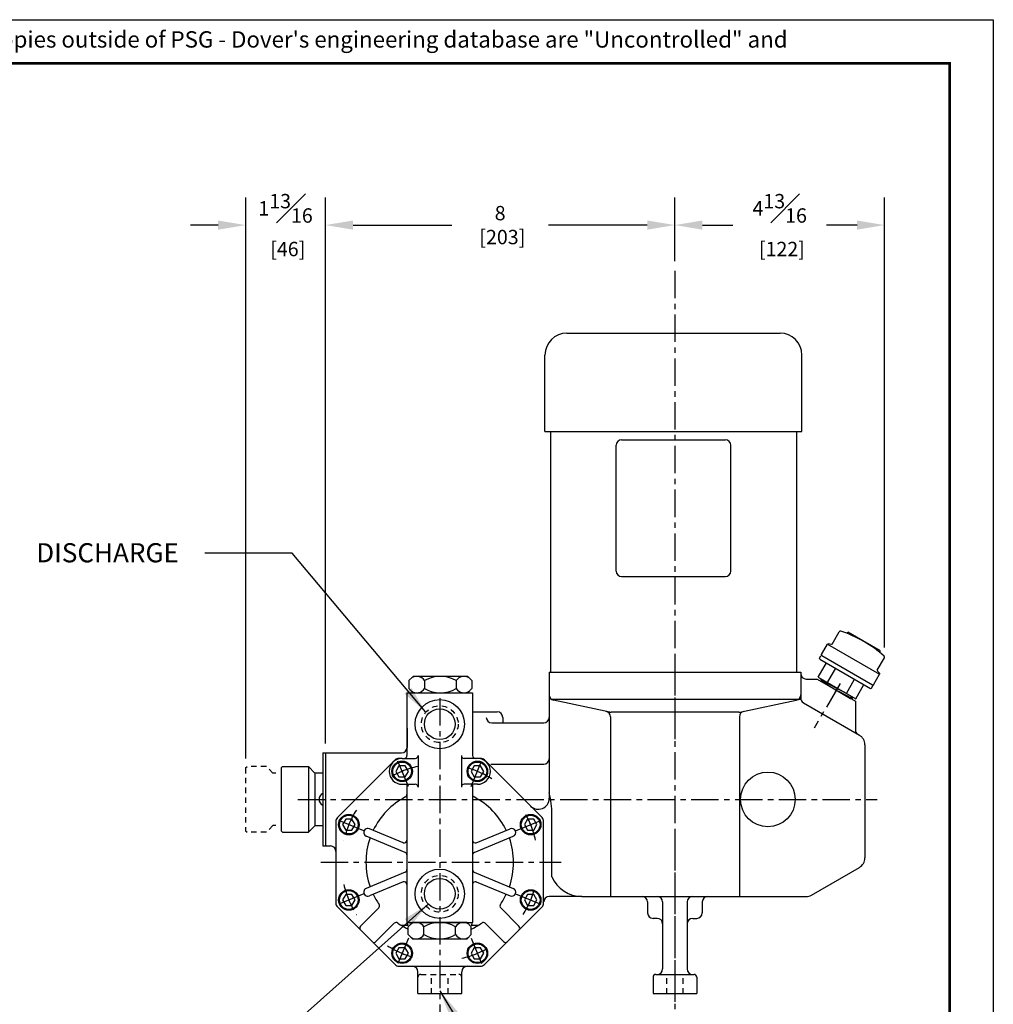
# Model space of a CAD drawing. Extents: x 45.5 to 89.3, y 0 to 33.8.
# Drawn here: x 67 to 89.3, y 11.3 to 33.8 of the extents above; entities that cross this region are included whole.
import ezdxf

# ---------------------------------------------------------------- set-up
doc = ezdxf.new("R2010")
doc.units = 0
doc.header["$LTSCALE"] = 0.5
doc.header["$MEASUREMENT"] = 0
doc.header["$PDSIZE"] = 0.125
for name, pattern in [('CENTER', [2, 1.25, -0.25, 0.25, -0.25]), ('HIDDEN', [0.375, 0.25, -0.125]), ('PHANTOM', [2.5, 1.25, -0.25, 0.25, -0.25, 0.25, -0.25])]:
    doc.linetypes.add(name, pattern=pattern)
doc.layers.get('Defpoints').update_dxf_attribs({"linetype": 'CONTINUOUS'})
for name, color, linetype in [('BORDER', 5, 'CONTINUOUS'), ('CLINE', 1, 'CENTER'), ('CONTROLLED STAMP', 130, 'CONTINUOUS'), ('DIMS', 4, 'CONTINUOUS'), ('HLINE', 6, 'HIDDEN'), ('OBJECT', 2, 'CONTINUOUS'), ('OUTLINE', 2, 'CONTINUOUS'), ('TEXT', 3, 'CONTINUOUS')]:
    doc.layers.add(name, color=color, linetype=linetype)
doc.layers.add('OUTER BORDER', color=3, linetype='CONTINUOUS', plot=False)
doc.styles.add('Arial Narrow', font='ARIALN.TTF')
doc.styles.add('SIMPLEX', font='SIMPLEX')
doc.dimstyles.new('FRACTIONS', dxfattribs={"dimscale": 3.5, "dimtxt": 0.0938, "dimasz": 0.18, "dimexe": 0.18, "dimexo": 0.0625, "dimgap": 0.09, "dimtad": 0, "dimtih": 1, "dimtoh": 1, "dimdec": 4, "dimzin": 4, "dimdsep": 46, "dimlunit": 5, "dimtxsty": 'SIMPLEX', "dimcen": 0, "dimadec": 0, "dimazin": 0, "dimtfac": 1, "dimtdec": 4, "dimtofl": 0, "dimtmove": 0, "dimatfit": 3, "dimfxl": 1, "dimfrac": 1, "dimtolj": 1, "dimtzin": 4, "dimarcsym": 0})
doc.dimstyles.get("Standard").update_dxf_attribs({"dimscale": 3.5, "dimtxt": 0.0938, "dimasz": 0.18, "dimexe": 0.18, "dimexo": 0.0625, "dimgap": 0.09, "dimtad": 0, "dimtih": 1, "dimtoh": 1, "dimdec": 3, "dimzin": 4, "dimdsep": 46, "dimtxsty": 'SIMPLEX', "dimcen": 0, "dimadec": 0, "dimazin": 0, "dimtfac": 1, "dimtdec": 3, "dimtofl": 0, "dimtmove": 0, "dimatfit": 3, "dimfxl": 1, "dimtolj": 1, "dimtzin": 4, "dimarcsym": 0})

# ---------------------------------------------------------------- blocks, each defined once
blk = doc.blocks.new('*D2')
at = {"layer": 'Defpoints', "color": 0, "transparency": 16777216}
for p in [(73.993, 29.125), (81.981, 28.081), (73.993, 17.062)]:
    blk.add_point(p, dxfattribs=at)
at = {"layer": 'DIMS', "color": 0, "lineweight": -2, "transparency": 16777216}
for p, q in [((73.993, 17.281), (73.993, 29.755)), ((81.981, 28.3), (81.981, 29.755)), ((74.623, 29.125), (76.883, 29.125)), ((81.351, 29.125), (79.092, 29.125))]:
    blk.add_line(p, q, dxfattribs=at)
at = {"layer": 'DIMS', "color": 0, "transparency": 16777216}
for points in [[(74.623, 29.23), (74.623, 29.02), (73.993, 29.125)], [(81.351, 29.23), (81.351, 29.02), (81.981, 29.125)]]:
    blk.add_solid(points, dxfattribs=at)
at = {"layer": 'DIMS', "color": 0, "transparency": 16777216, "insert": (77.987, 29.125), "char_height": 0.3283, "attachment_point": 5, "style": 'SIMPLEX'}
blk.add_mtext('\\A1;8\\P [203]', dxfattribs=at)
blk = doc.blocks.new('*D3')
at = {"layer": 'Defpoints', "color": 0, "transparency": 16777216}
for p in [(72.169, 29.125), (73.993, 17.062), (72.169, 16.719)]:
    blk.add_point(p, dxfattribs=at)
at = {"layer": 'DIMS', "color": 0, "lineweight": -2, "transparency": 16777216}
for p, q in [((72.169, 16.938), (72.169, 29.755)), ((73.993, 17.281), (73.993, 29.755)), ((71.539, 29.125), (70.909, 29.125)), ((74.623, 29.125), (75.253, 29.125))]:
    blk.add_line(p, q, dxfattribs=at)
at = {"layer": 'DIMS', "color": 0, "transparency": 16777216}
for points in [[(71.539, 29.23), (71.539, 29.02), (72.169, 29.125)], [(74.623, 29.23), (74.623, 29.02), (73.993, 29.125)]]:
    blk.add_solid(points, dxfattribs=at)
at = {"layer": 'DIMS', "color": 0, "transparency": 16777216, "insert": (73.081, 29.125), "char_height": 0.3283, "attachment_point": 5, "style": 'SIMPLEX'}
blk.add_mtext('\\A1;1{\\H1.000000x;\\S13#16;}\\P [46]', dxfattribs=at)
blk = doc.blocks.new('A$C0E530563')
at = {"layer": 'CLINE'}
blk.add_line((0.697, 0.133), (0.697, 0), dxfattribs=at)
at = {"layer": 'OBJECT', "linetype": 'Continuous', "extrusion": (2.44921e-16, 1, 0)}
for p, q in [((0.09, 0.907), (0.09, 1.233)), ((1.122, 1.33), (0.271, 1.33)), ((0.271, 1.292), (0.271, 1.33)), ((1.122, 1.29), (1.122, 1.33)), ((1.284, 0.907), (1.284, 1.233)), ((0.09, 0.907), (0.076, 0.888)), ((1.284, 0.907), (1.299, 0.888)), ((0.014, 0.872), (0, 0.853)), ((0, 0.853), (1.375, 0.853)), ((0, 0.579), (0, 0.853)), ((0.076, 0.888), (0.014, 0.872)), ((1.299, 0.888), (1.361, 0.872)), ((1.361, 0.872), (1.375, 0.853)), ((1.375, 0.579), (1.375, 0.853)), ((0.015, 0.564), (0, 0.579)), ((0.015, 0.564), (0, 0.549)), ((0, 0.486), (0, 0.549)), ((0.015, 0.471), (0, 0.486)), ((0.015, 0.564), (1.36, 0.564)), ((0.015, 0.471), (0.687, 0.471)), ((0.191, 0.096), (0.191, 0.471)), ((0.439, 0.096), (0.439, 0.471)), ((0.687, 0.471), (1.36, 0.471)), ((0.936, 0.096), (0.936, 0.471)), ((1.184, 0.096), (1.184, 0.471)), ((1.36, 0.564), (1.375, 0.579)), ((1.36, 0.564), (1.375, 0.549)), ((1.36, 0.471), (1.375, 0.486)), ((1.375, 0.486), (1.375, 0.549)), ((0.191, 0.096), (1.184, 0.096)), ((0.324, 0.064), (0.257, 0.096)), ((0.324, 0.064), (0.299, 0.047)), ((0.894, 0.096), (0.324, 0.064)), ((1.112, 0.064), (0.769, 0.047)), ((1.064, 0.096), (1.112, 0.064)), ((1.078, 0.047), (1.112, 0.064))]:
    blk.add_line(p, q, dxfattribs=at)
at = {"layer": 'OBJECT'}
blk.add_line((0.299, 0.047), (1.078, 0.047), dxfattribs=at)
at = {"layer": 'OBJECT', "linetype": 'Continuous'}
for centre, radius, start, end in [((0.122, 1.233), 0.032, 102.0783, 180), ((0.656, -1.26), 2.581, 89.2998, 102.0783), ((0.719, -1.26), 2.581, 77.9217, 90.7002), ((1.252, 1.233), 0.032, 0, 77.9217)]:
    blk.add_arc(centre, radius, start, end, dxfattribs=at)
blk = doc.blocks.new('*D11')
at = {"layer": 'Defpoints', "color": 0, "transparency": 16777216}
for p in [(86.777, 29.125), (81.981, 28.079), (86.777, 19.255)]:
    blk.add_point(p, dxfattribs=at)
at = {"layer": 'DIMS', "color": 0, "lineweight": -2, "transparency": 16777216}
for p, q in [((81.981, 28.298), (81.981, 29.755)), ((86.777, 19.473), (86.777, 29.755)), ((82.611, 29.125), (83.306, 29.125)), ((86.147, 29.125), (85.452, 29.125))]:
    blk.add_line(p, q, dxfattribs=at)
at = {"layer": 'DIMS', "color": 0, "transparency": 16777216}
for points in [[(82.611, 29.23), (82.611, 29.02), (81.981, 29.125)], [(86.147, 29.23), (86.147, 29.02), (86.777, 29.125)]]:
    blk.add_solid(points, dxfattribs=at)
at = {"layer": 'DIMS', "color": 0, "transparency": 16777216, "insert": (84.379, 29.125), "char_height": 0.3283, "attachment_point": 5, "style": 'SIMPLEX'}
blk.add_mtext('\\A1;4{\\H1.000000x;\\S13#16;}\\P [122]', dxfattribs=at)

msp = doc.modelspace()

# ---------------------------------------------------------------- linework, layer by layer
at = {"layer": 'BORDER', "const_width": 0.05971}
msp.add_lwpolyline([(46.46701, 0.97583), (46.46701, 32.82368), (88.26731, 32.82368), (88.26731, 0.97583)], close=True, dxfattribs=at)
at = {"layer": 'CLINE', "linetype": 'CENTER'}
for p, q in [((81.98111, 28.0789), (81.98111, 11)), ((76.60611, 18.3125), (76.60611, 11)), ((73.88468, 14.5625), (79.38468, 14.5625))]:
    msp.add_line(p, q, dxfattribs=at)
at = {"layer": 'CLINE'}
for p, q in [((81.98311, 19.25), (81.98311, 17.375)), ((85.75858, 18.65237), (85.16581, 17.62567)), ((73.35811, 16), (86.60811, 16)), ((81.98311, 15.25), (81.98311, 11.375))]:
    msp.add_line(p, q, dxfattribs=at)
at = {"layer": 'HLINE', "linetype": 'HIDDEN'}
for p, q in [((72.16861, 16.71875), (72.19986, 16.75)), ((72.16861, 16.71875), (72.19986, 16.75)), ((72.16861, 16.71875), (72.16861, 15.28125)), ((72.16861, 16.71875), (72.16861, 15.28125)), ((72.64361, 16.75), (72.19986, 16.75)), ((72.64361, 16.75), (72.19986, 16.75)), ((72.79361, 16.6), (72.64361, 16.75)), ((72.79361, 16.6), (72.64361, 16.75)), ((72.79361, 15.4), (72.64361, 15.25)), ((72.79361, 15.4), (72.64361, 15.25)), ((72.16861, 15.28125), (72.19986, 15.25)), ((72.16861, 15.28125), (72.19986, 15.25)), ((72.64361, 15.25), (72.19986, 15.25)), ((72.64361, 15.25), (72.19986, 15.25))]:
    msp.add_line(p, q, dxfattribs=at)
at = {"layer": 'HLINE', "linetype": 'PHANTOM', "ltscale": 0.5}
msp.add_line((72.85611, 16.6), (72.79361, 16.6), dxfattribs=at)
at = {"layer": 'HLINE', "linetype": 'PHANTOM'}
msp.add_line((72.85611, 15.4), (72.79361, 15.4), dxfattribs=at)
at = {"layer": 'HLINE'}
for p, q in [((76.17061, 12), (77.04561, 12)), ((76.42061, 11.5625), (76.42061, 12)), ((76.79561, 11.5625), (76.79561, 12)), ((81.79561, 11.5625), (81.79561, 12)), ((82.17061, 11.5625), (82.17061, 12))]:
    msp.add_line(p, q, dxfattribs=at)
at = {"layer": 'HLINE', "linetype": 'HIDDEN'}
for centre in [(76.60611, 17.71875), (76.60611, 13.84375)]:
    msp.add_circle(centre, 0.42, dxfattribs=at)
at = {"layer": 'HLINE'}
for centre, start, end in [((76.17061, 11.9375), 90, 180), ((77.04561, 11.9375), 0, 90)]:
    msp.add_arc(centre, 0.0625, start, end, dxfattribs=at)
at = {"layer": 'OBJECT'}
for p, q in [((79.51236, 26.656), (84.38736, 26.656)), ((79.01236, 24.406), (79.01236, 26.156)), ((84.88736, 24.406), (84.88736, 26.156)), ((79.01236, 24.406), (84.88736, 24.406)), ((79.13736, 24.406), (79.13736, 18.906)), ((84.76236, 24.406), (84.76236, 18.906)), ((80.63736, 21.2185), (80.63736, 24.0935)), ((80.76236, 24.2185), (83.13736, 24.2185)), ((83.26236, 21.2185), (83.26236, 24.0935)), ((80.76236, 21.0935), (83.13736, 21.0935)), ((75.99527, 18.8125), (75.89858, 18.71581)), ((75.89858, 18.71581), (75.89858, 18.53419)), ((77.24527, 18.8125), (75.99527, 18.8125)), ((76.25942, 18.71581), (76.25942, 18.53419)), ((76.98111, 18.71581), (76.98111, 18.53419)), ((77.24527, 18.8125), (77.34195, 18.71581)), ((77.34195, 18.71581), (77.34195, 18.53419)), ((75.99527, 18.4375), (75.89858, 18.53419)), ((77.24527, 18.4375), (77.34195, 18.53419)), ((73.93131, 17.0625), (73.99311, 17.0625)), ((73.93131, 14.9375), (73.99311, 14.9375)), ((75.98111, 13.1875), (75.88442, 13.09081)), ((75.88442, 12.90919), (75.88442, 13.09081)), ((76.24527, 12.90919), (76.24527, 13.09081)), ((76.96695, 12.90919), (76.96695, 13.09081)), ((77.23111, 13.1875), (77.3278, 13.09081)), ((77.3278, 12.90919), (77.3278, 13.09081)), ((75.98111, 12.8125), (75.88442, 12.90919)), ((77.23111, 12.8125), (77.3278, 12.90919)), ((75.98111, 12.8125), (77.23111, 12.8125))]:
    msp.add_line(p, q, dxfattribs=at)
for points in [[(75.6729, 16.76623), (75.60073, 16.64123), (75.6729, 16.51623), (75.81724, 16.51623), (75.88941, 16.64123), (75.81724, 16.76623)], [(77.39498, 16.76623), (77.32281, 16.64123), (77.39498, 16.51623), (77.53932, 16.51623), (77.61149, 16.64123), (77.53932, 16.76623)], [(74.45532, 15.54872), (74.38315, 15.42372), (74.45532, 15.29872), (74.59966, 15.29872), (74.67182, 15.42372), (74.59966, 15.54872)], [(78.61267, 15.54854), (78.5405, 15.42354), (78.61267, 15.29854), (78.75701, 15.29854), (78.82918, 15.42354), (78.75701, 15.54854)], [(74.45521, 13.82646), (74.38304, 13.70146), (74.45521, 13.57646), (74.59955, 13.57646), (74.67172, 13.70146), (74.59955, 13.82646)], [(78.61256, 13.82628), (78.5404, 13.70128), (78.61256, 13.57628), (78.7569, 13.57628), (78.82907, 13.70128), (78.7569, 13.82628)], [(75.6729, 12.60877), (75.60073, 12.48377), (75.6729, 12.35877), (75.81724, 12.35877), (75.88941, 12.48377), (75.81724, 12.60877)], [(77.39498, 12.60877), (77.32281, 12.48377), (77.39498, 12.35877), (77.53932, 12.35877), (77.61149, 12.48377), (77.53932, 12.60877)]]:
    msp.add_lwpolyline(points, close=True, dxfattribs=at)
for centre, radius in [((75.74507, 16.64123), 0.23438), ((75.74507, 16.64123), 0.21361), ((77.46715, 16.64123), 0.23438), ((77.46715, 16.64123), 0.21361), ((74.52749, 15.42372), 0.23438), ((74.52749, 15.42372), 0.21361), ((78.68484, 15.42354), 0.23438), ((78.68484, 15.42354), 0.21361), ((74.52738, 13.70146), 0.23438), ((74.52738, 13.70146), 0.21361), ((78.68473, 13.70128), 0.23438), ((78.68473, 13.70128), 0.21361), ((75.74507, 12.48377), 0.23438), ((75.74507, 12.48377), 0.21361), ((77.46715, 12.48377), 0.23438), ((77.46715, 12.48377), 0.21361)]:
    msp.add_circle(centre, radius, dxfattribs=at)
for centre, radius, start, end in [((79.51236, 26.156), 0.5, 90, 180), ((84.38736, 26.156), 0.5, 0, 90), ((80.76236, 24.0935), 0.125, 90, 180), ((83.13736, 24.0935), 0.125, 0, 90), ((80.76236, 21.2185), 0.125, 180, 270), ((83.13736, 21.2185), 0.125, 270, 0), ((76.079, 18.59582), 0.21668, 33.626429, 123.626429), ((76.62027, 18.09081), 0.72169, 60, 120), ((77.16153, 18.59582), 0.21668, 56.373571, 146.373571), ((76.079, 18.65418), 0.21668, 236.373571, 326.373571), ((76.62027, 19.15919), 0.72169, 240, 300), ((77.16153, 18.65418), 0.21668, 213.626429, 303.626429), ((76.06484, 12.97082), 0.21668, 33.626429, 123.626429), ((76.60611, 12.46581), 0.72169, 60, 120), ((77.14738, 12.97082), 0.21668, 56.373571, 146.373571), ((76.06484, 13.02918), 0.21668, 236.373571, 326.373571), ((76.60611, 13.53419), 0.72169, 240, 300), ((77.14738, 13.02918), 0.21668, 213.626429, 303.626429)]:
    msp.add_arc(centre, radius, start, end, dxfattribs=at)
at = {"layer": 'OUTER BORDER'}
for p, q in [((45.47177, 33.81893), (89.26256, 33.81893)), ((89.26256, 33.81893), (89.26256, -0.01941))]:
    msp.add_line(p, q, dxfattribs=at)
at = {"layer": 'OUTLINE'}
for p, q in [((79.10811, 18.906), (84.85811, 18.906)), ((79.10811, 18.906), (79.10811, 16.02481)), ((84.85811, 18.906), (84.85811, 18.31449)), ((84.98311, 18.75), (85.2376, 18.75)), ((85.2376, 18.75), (86.10811, 18.24741)), ((75.85611, 18.4375), (75.85611, 17)), ((75.85611, 18.4375), (77.35611, 18.4375)), ((77.35611, 18.4375), (77.35611, 17)), ((84.86127, 18.28657), (79.16001, 18.28657)), ((80.49624, 17.99399), (79.20733, 18.26566)), ((83.46995, 17.99398), (84.75884, 18.26503)), ((86.10811, 18.24741), (86.10811, 17.5897)), ((84.92061, 18.20624), (86.20186, 17.46651)), ((77.35611, 18), (77.92061, 18)), ((78.04561, 17.875), (78.04561, 17.75)), ((80.50899, 17.8899), (80.50899, 13.78125)), ((83.44423, 17.9913), (80.52202, 17.9913)), ((83.45723, 17.88985), (83.45723, 13.78125)), ((75.85811, 17.625), (75.85811, 17.1875)), ((77.79561, 17.75), (78.98311, 17.75)), ((86.32686, 17.25), (86.32686, 14.66273)), ((73.93131, 17.0625), (73.93131, 14.9375)), ((73.99311, 17.0625), (73.99311, 14.9375)), ((73.99311, 17.0625), (75.73311, 17.0625)), ((75.74507, 16.9375), (76.04753, 16.9375)), ((76.11003, 17), (76.11003, 16.28246)), ((77.10219, 17), (77.10219, 16.28246)), ((77.46715, 16.9375), (77.16469, 16.9375)), ((72.97685, 16.71875), (73.0081, 16.75)), ((72.97685, 16.71875), (72.97685, 15.28125)), ((73.0081, 16.75), (73.60185, 16.75)), ((73.60185, 16.75), (73.60185, 15.25)), ((73.60185, 16.75), (73.7506, 16.60125)), ((77.77762, 16.80353), (78.98311, 16.80353)), ((73.7506, 16.60125), (73.7506, 15.39875)), ((73.93131, 16.60125), (73.7506, 16.60125)), ((75.74507, 16.34496), (76.04753, 16.34496)), ((75.85611, 16.34496), (75.85611, 13.1875)), ((77.46715, 16.34496), (77.16469, 16.34496)), ((77.35611, 16.34496), (77.35611, 13.1875)), ((79.17061, 14.23151), (79.17061, 15.65625)), ((73.60185, 15.25), (73.7506, 15.39875)), ((73.93131, 15.39875), (73.7506, 15.39875)), ((75.76969, 15.01043), (74.99698, 15.3305)), ((77.44253, 15.01043), (78.21524, 15.3305)), ((73.0081, 15.25), (72.97685, 15.28125)), ((73.0081, 15.25), (73.60185, 15.25)), ((75.81753, 14.78767), (74.92522, 15.15727)), ((77.39469, 14.78767), (78.28699, 15.15727)), ((73.99311, 14.9375), (74.10811, 14.9375)), ((85.10811, 13.81474), (86.20186, 14.44622)), ((75.81753, 14.33733), (74.92522, 13.96773)), ((77.39469, 14.33733), (78.28699, 13.96773)), ((75.76969, 14.11457), (74.99698, 13.7945)), ((77.44253, 14.11457), (78.21524, 13.7945)), ((79.85811, 13.78125), (79.10811, 13.78125)), ((79.85811, 13.78125), (84.98311, 13.78125)), ((75.21179, 13.52173), (74.79415, 13.10409)), ((78.00043, 13.52173), (78.41807, 13.10409)), ((81.35811, 13.65625), (81.35811, 13.40625)), ((81.70186, 13.65625), (81.70186, 12.125)), ((82.26436, 13.65625), (82.26436, 12.125)), ((82.60811, 13.65625), (82.60811, 13.40625)), ((81.57686, 13.28125), (81.48311, 13.28125)), ((82.38936, 13.28125), (82.48311, 13.28125)), ((75.56534, 13.16818), (75.1477, 12.75054)), ((75.72223, 13.125), (75.88442, 13.125)), ((75.85611, 13.1875), (77.35611, 13.1875)), ((77.23111, 13.1875), (75.98111, 13.1875)), ((77.3278, 13.125), (77.48999, 13.125)), ((77.64688, 13.16818), (78.06452, 12.75054)), ((76.10811, 11.5625), (76.10811, 12.0625)), ((77.10811, 11.5625), (77.10811, 12.0625)), ((81.48311, 11.9375), (81.48311, 11.5625)), ((81.54561, 12), (82.42061, 12)), ((82.48311, 11.9375), (82.48311, 11.5625)), ((76.10811, 11.5625), (77.10811, 11.5625)), ((81.48311, 11.5625), (82.48311, 11.5625))]:
    msp.add_line(p, q, dxfattribs=at)
at = {"layer": 'OUTLINE', "color": 1, "linetype": 'CENTER'}
for p, q in [((75.88858, 16.29477), (75.60157, 16.98768)), ((77.32364, 16.29477), (77.61065, 16.98768)), ((74.87384, 15.28003), (74.18093, 15.56704)), ((78.33838, 15.28003), (79.03129, 15.56704)), ((74.87384, 13.84497), (74.18093, 13.55796)), ((78.33838, 13.84497), (79.03129, 13.55796)), ((75.88858, 12.83023), (75.60157, 12.13732)), ((77.32364, 12.83023), (77.61065, 12.13732))]:
    msp.add_line(p, q, dxfattribs=at)
at = {"layer": 'OUTLINE'}
msp.add_lwpolyline([(75.74507, 16.9375), (75.67413, 16.9375, 0.19891237), (75.58574, 16.90089), (74.26772, 15.58287, 0.19891237), (74.23111, 15.49448), (74.23111, 13.63052, 0.19891237), (74.26772, 13.54213), (75.58574, 12.22411, 0.19891237), (75.67413, 12.1875), (77.53809, 12.1875, 0.19891237), (77.62648, 12.22411), (78.9445, 13.54213, 0.19891237), (78.98111, 13.63052), (78.98111, 15.49448, 0.19891237), (78.9445, 15.58287), (77.62648, 16.90089, 0.19891237), (77.53809, 16.9375), (77.46715, 16.9375)], format="xyb", dxfattribs=at)
for centre, radius in [((76.60611, 17.71875), 0.5625), ((76.60611, 17.71875), 0.3515), ((84.10811, 16), 0.625), ((76.60611, 13.84375), 0.5625), ((76.60611, 13.84375), 0.3515)]:
    msp.add_circle(centre, radius, dxfattribs=at)
for centre, radius, start, end in [((84.98311, 18.875), 0.125, 180, 270), ((79.23311, 18.38797), 0.125, 180, 258.097523), ((84.73311, 18.38736), 0.125, 281.876476, 0), ((84.98311, 18.31449), 0.125, 180, 240), ((80.38402, 17.88985), 0.125, 0, 78.123524), ((83.58223, 17.88985), 0.125, 101.876476, 180), ((77.79561, 17.875), 0.125, 180, 270), ((77.92061, 17.875), 0.125, 0, 90), ((78.98311, 17.875), 0.125, 270, 0), ((80.52202, 18.1163), 0.125, 258.123524, 270), ((83.44423, 18.1163), 0.125, 270, 281.876476), ((86.23311, 17.5897), 0.125, 180, 229.458398), ((86.07686, 17.25), 0.25, 360, 60), ((75.73311, 17.1875), 0.125, 270, 360), ((75.74507, 16.64123), 0.29627, 90, 270), ((75.79361, 17), 0.0625, 270, 0), ((76.04753, 17), 0.0625, 270, 0), ((77.16469, 17), 0.0625, 180, 270), ((77.41861, 17), 0.0625, 180, 270), ((77.46715, 16.64123), 0.29627, 270, 90), ((78.98311, 16.92853), 0.125, 270, 0), ((76.04753, 16.28246), 0.0625, 0, 90), ((77.16469, 16.28246), 0.0625, 90, 180), ((73.99187, 16), 0.14586, 114.530712, 245.469288), ((76.60611, 14.5625), 1.6875, 117.664004, 154.315261), ((75.79361, 16.11245), 0.0625, 297.664004, 0), ((77.41861, 16.11245), 0.0625, 180, 242.335996), ((76.60611, 14.5625), 1.6875, 25.684739, 62.335996), ((78.85811, 16.02481), 0.25, 225, 0), ((77.17061, 15.65625), 2, 0, 14.361512), ((74.9611, 15.24388), 0.09375, 67.5, 247.5), ((78.25112, 15.24388), 0.09375, 292.5, 112.5), ((76.60611, 14.5625), 1.6875, 160.684739, 199.315261), ((76.60611, 14.5625), 1.6875, 340.684739, 19.315261), ((74.10811, 14.8125), 0.125, 0, 90), ((75.79361, 15.06817), 0.0625, 247.5, 0), ((77.41861, 15.06817), 0.0625, 180, 292.5), ((75.79361, 14.72992), 0.0625, 0, 67.5), ((77.41861, 14.72992), 0.0625, 112.5, 180), ((86.07686, 14.66273), 0.25, 300, 0), ((75.79361, 14.39508), 0.0625, 292.5, 0), ((77.41861, 14.39508), 0.0625, 180, 247.5), ((79.85811, 14.53125), 0.75, 203.556464, 270), ((74.9611, 13.88112), 0.09375, 112.5, 292.5), ((75.79361, 14.05683), 0.0625, 0, 112.5), ((77.41861, 14.05683), 0.0625, 67.5, 180), ((78.25112, 13.88112), 0.09375, 247.5, 67.5), ((76.60611, 14.5625), 1.6875, 205.684739, 214.713439), ((76.60611, 14.5625), 1.6875, 325.286561, 334.315261), ((79.10811, 13.65625), 0.125, 90, 180), ((81.23311, 13.65625), 0.125, 0, 90), ((81.57686, 13.65625), 0.125, 360, 90), ((82.38936, 13.65625), 0.125, 90, 180), ((82.73311, 13.65625), 0.125, 90, 180), ((84.98311, 14.03125), 0.25, 270, 300), ((75.16759, 13.56592), 0.0625, 315, 34.713439), ((78.04463, 13.56592), 0.0625, 145.286561, 225), ((81.48311, 13.40625), 0.125, 180, 270), ((81.57686, 13.15625), 0.125, 360, 90), ((82.38936, 13.15625), 0.125, 90, 180), ((82.48311, 13.40625), 0.125, 270, 0), ((74.83834, 13.0599), 0.0625, 135, 225), ((75.60953, 13.12398), 0.0625, 55.286561, 135), ((76.60611, 14.5625), 1.6875, 235.286561, 244.680416), ((75.91861, 13.1875), 0.0625, 180, 236.838189), ((77.29361, 13.1875), 0.0625, 303.161811, 0), ((76.60611, 14.5625), 1.6875, 295.319584, 304.713439), ((77.60269, 13.12398), 0.0625, 45, 124.713439), ((78.37388, 13.0599), 0.0625, 315, 45), ((75.10351, 12.79473), 0.0625, 225, 315), ((78.10871, 12.79473), 0.0625, 225, 315), ((75.98311, 12.0625), 0.125, 0, 90), ((77.23311, 12.0625), 0.125, 90, 180), ((81.54561, 11.9375), 0.0625, 90, 180), ((81.57686, 12.125), 0.125, 270, 0), ((82.38936, 12.125), 0.125, 180, 270), ((82.42061, 11.9375), 0.0625, 0, 90)]:
    msp.add_arc(centre, radius, start, end, dxfattribs=at)
at = {"layer": 'OUTLINE', "color": 1, "linetype": 'CENTER'}
for start, end in [(102.939616, 122.060384), (57.939616, 77.060384), (147.939616, 167.060384), (12.939616, 32.060384), (192.939616, 212.060384), (327.939616, 347.060384), (237.939616, 257.060384), (282.939616, 302.060384)]:
    msp.add_arc((76.60611, 14.5625), 2.25, start, end, dxfattribs=at)

# ---------------------------------------------------------------- block references
at = {"layer": 'OBJECT', "rotation": 329.9999999999999}
msp.add_blockref('A$C0E530563', (85.04392, 18.80771), dxfattribs=at)

# ---------------------------------------------------------------- texts
at = {"layer": 'CONTROLLED STAMP', "insert": (50.42544, 33.55542), "char_height": 0.37421224, "width": 34.8059314, "attachment_point": 1, "style": 'Arial Narrow'}
msp.add_mtext('CAD generated and maintained drawing. All printed and electronic copies outside of PSG - Dover\'s engineering database are {\\fArial Narrow|b1|i0|c0|p34;"Uncontrolled" }and shall be used for reference only.', dxfattribs=at)
at = {"layer": 'TEXT', "style": 'SIMPLEX'}
msp.add_text('DISCHARGE', height=0.4375, dxfattribs=at).set_placement((67.37964, 21.41794))

# ---------------------------------------------------------------- dimensions: what is measured, and where the dimension line sits
at = {"layer": 'DIMS'}
for base, p1, p2, picture, middle in [((72.16861, 29.125), (73.99311, 17.0625), (72.16861, 16.71875), '*D3', (73.08086, 29.125)), ((73.99311, 29.125), (81.98111, 28.0808), (73.99311, 17.0625), '*D2', (77.98711, 29.125)), ((86.77687, 29.125), (81.98111, 28.0789), (86.77687, 19.25451), '*D11', (84.37899, 29.125))]:
    dim = msp.add_linear_dim(base=base, p1=p1, p2=p2, dimstyle='FRACTIONS', override={"dimpost": '\\X'}, dxfattribs=at)
    dim.commit()
    dim.dimension.update_dxf_attribs({"geometry": picture, "text_midpoint": middle, "dimtype": 160})

# ---------------------------------------------------------------- leaders
msp.add_leader([(76.28367, 18), (73.23311, 21.625), (71.23311, 21.625)], dimstyle='Standard', dxfattribs=at)
msp.add_leader([(76.34378, 13.6098), (73.24913, 10.84994), (71.23311, 10.84994)], dimstyle='Standard', override={"dimgap": 0.09, "dimtad": 0}, dxfattribs=at)
at = {"layer": 'DIMS', "annotation_type": 0, "has_hookline": 1, "hookline_direction": 0, "text_width": 4.5024}
msp.add_leader([(76.60611, 11.625), (78.35611, 8.75), (78.98111, 8.75)], dimstyle='Standard', override={"dimgap": 0.09, "dimtad": 0}, dxfattribs=at)

doc.saveas('drawing.dxf')
